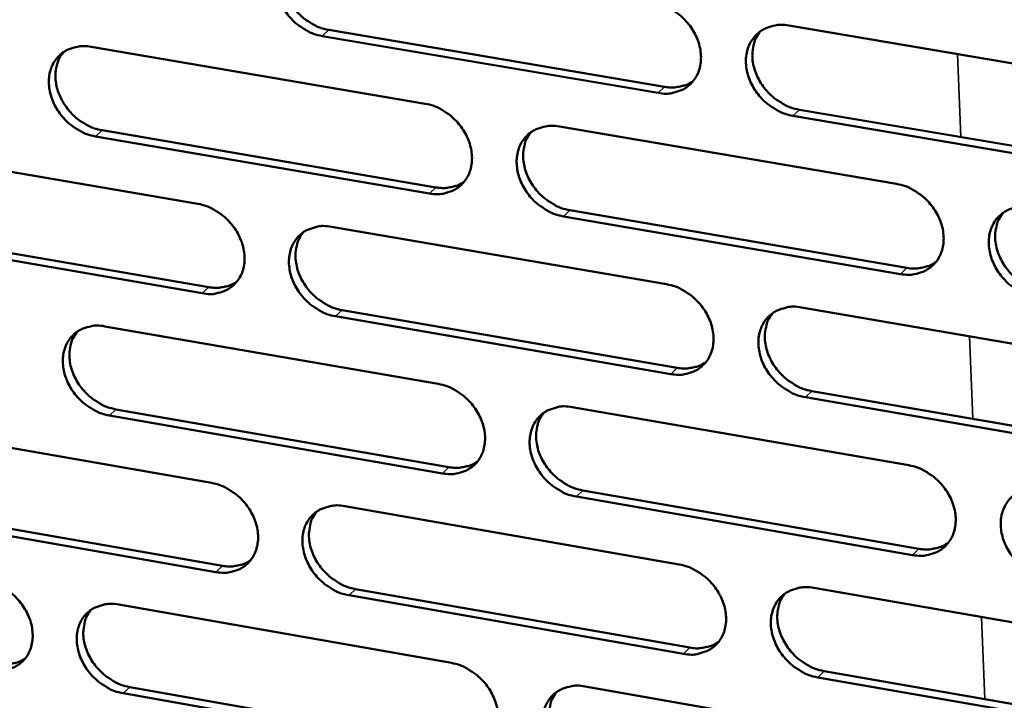
# Model space of a CAD drawing. Units: millimetres. Extents: x 65 to 5840, y 100 to 4100.
# Drawn here: x 5349 to 5391, y 3294 to 3323 of the extents above; entities that cross this region are included whole.
import ezdxf

# ---------------------------------------------------------------- set-up
doc = ezdxf.new("R2010")
doc.units = ezdxf.units.MM
doc.header["$LTSCALE"] = 20
doc.layers.add('Visible (ISO)', color=7, linetype='Continuous', lineweight=50)
doc.layers.add('Visible Narrow (ISO)', color=7, linetype='Continuous', lineweight=35)

msp = doc.modelspace()

# ---------------------------------------------------------------- linework, layer by layer
at = {"layer": 'Visible (ISO)'}
for p, q in [((5362.103, 3322.108), (5376.399, 3319.682)), ((5381.701, 3322.294), (5396.142, 3319.855)), ((5376.124, 3319.421), (5361.825, 3321.847)), ((5351.979, 3321.387), (5366.206, 3318.965)), ((5396.301, 3315.996), (5381.87, 3318.445)), ((5382.143, 3318.708), (5396.571, 3316.26)), ((5371.924, 3317.992), (5386.283, 3315.548)), ((5366.386, 3315.138), (5352.168, 3317.57)), ((5352.448, 3317.831), (5366.662, 3315.4)), ((5342.382, 3317.123), (5356.529, 3314.696)), ((5386.449, 3311.706), (5372.1, 3314.161)), ((5372.375, 3314.423), (5386.721, 3311.97)), ((5362.214, 3313.721), (5376.492, 3311.271)), ((5356.715, 3310.885), (5342.578, 3313.323)), ((5342.859, 3313.584), (5356.993, 3311.147)), ((5362.673, 3310.168), (5376.938, 3307.71)), ((5382.229, 3310.287), (5396.639, 3307.814)), ((5376.664, 3307.445), (5362.396, 3309.905)), ((5352.571, 3309.478), (5366.768, 3307.023)), ((5382.67, 3306.721), (5397.067, 3304.24)), ((5396.797, 3303.973), (5382.398, 3306.456)), ((5353.038, 3305.942), (5367.222, 3303.478)), ((5372.473, 3306.037), (5386.801, 3303.559)), ((5366.947, 3303.213), (5352.759, 3305.679)), ((5342.993, 3305.265), (5357.11, 3302.805)), ((5372.922, 3302.488), (5387.237, 3300.001)), ((5386.966, 3299.734), (5372.648, 3302.223)), ((5343.469, 3301.745), (5357.573, 3299.276)), ((5362.783, 3301.816), (5377.03, 3299.333)), ((5357.296, 3299.011), (5343.189, 3301.482)), ((5363.241, 3298.284), (5377.474, 3295.792)), ((5382.755, 3298.335), (5397.133, 3295.829)), ((5377.202, 3295.524), (5362.965, 3298.018)), ((5353.16, 3297.624), (5367.326, 3295.136)), ((5397.291, 3292.005), (5382.923, 3294.522)), ((5383.194, 3294.79), (5397.559, 3292.275)), ((5353.626, 3294.108), (5367.779, 3291.611)), ((5373.019, 3294.136), (5387.316, 3291.625)), ((5367.505, 3291.343), (5353.348, 3293.842))]:
    msp.add_line(p, q, dxfattribs=at)
at = {"layer": 'Visible (ISO)', "flags": 128}
for points in [[(5361.825, 3321.847, -0.033244), (5361.451, 3321.943, -0.053954), (5361.234, 3322.041, -0.014162), (5360.848, 3322.282, -0.032639), (5360.691, 3322.402, -0.03121), (5360.455, 3322.636, -0.03118), (5360.251, 3322.897, -0.032826), (5360.086, 3323.174, -0.031976), (5359.955, 3323.477, -0.036582), (5359.874, 3323.771, -0.03519), (5359.834, 3324.085, -0.042007), (5359.841, 3324.371, -0.040678), (5359.898, 3324.661, -0.047373), (5359.996, 3324.915, -0.04668), (5360.142, 3325.15, -0.049472), (5360.325, 3325.346, -0.04948), (5360.542, 3325.503, -0.04636), (5360.706, 3325.578, -0.022543), (5361.059, 3325.686, -0.064863), (5361.298, 3325.714, -0.045046), (5361.642, 3325.68)], [(5360.445, 3325.44, 0.038812), (5360.28, 3325.194, 0.061656), (5360.209, 3325.021, 0.017974), (5360.131, 3324.686, 0.038432), (5360.112, 3324.526, 0.032673), (5360.118, 3324.253, 0.033986), (5360.16, 3323.993, 0.029422), (5360.24, 3323.717, 0.030424), (5360.35, 3323.461, 0.027819), (5360.496, 3323.206, 0.028267), (5360.667, 3322.973, 0.027807), (5360.865, 3322.758, 0.027624), (5361.087, 3322.565, 0.029323), (5361.221, 3322.474, 0.011556), (5361.578, 3322.269, 0.049319), (5361.77, 3322.189, 0.029753), (5362.103, 3322.108)], [(5375.951, 3323.264, -0.033271), (5376.328, 3323.169, -0.05395), (5376.547, 3323.07, -0.014185), (5376.935, 3322.828, -0.032675), (5377.093, 3322.707, -0.031351), (5377.329, 3322.473, -0.031294), (5377.535, 3322.21, -0.033019), (5377.7, 3321.932, -0.032161), (5377.831, 3321.628, -0.036802), (5377.913, 3321.333, -0.035431), (5377.952, 3321.018, -0.042195), (5377.943, 3320.73, -0.040917), (5377.885, 3320.44, -0.047421), (5377.785, 3320.185, -0.046784), (5377.637, 3319.95, -0.049304), (5377.452, 3319.753, -0.049363), (5377.232, 3319.597, -0.04607), (5377.068, 3319.521, -0.022362), (5376.711, 3319.414, -0.064563), (5376.471, 3319.386, -0.044785), (5376.124, 3319.421)], [(5381.87, 3318.445, -0.033235), (5381.493, 3318.541, -0.053884), (5381.273, 3318.64, -0.01415), (5380.885, 3318.883, -0.032641), (5380.727, 3319.004, -0.031355), (5380.49, 3319.238, -0.03129), (5380.284, 3319.501, -0.033044), (5380.119, 3319.779, -0.032177), (5379.988, 3320.083, -0.036835), (5379.907, 3320.378, -0.035456), (5379.868, 3320.693, -0.042216), (5379.877, 3320.981, -0.040927), (5379.935, 3321.272, -0.047407), (5380.035, 3321.527, -0.046751), (5380.184, 3321.762, -0.049253), (5380.369, 3321.959, -0.049288), (5380.589, 3322.116, -0.046018), (5380.754, 3322.192, -0.022315), (5381.112, 3322.299, -0.064518), (5381.353, 3322.328, -0.044742), (5381.701, 3322.294)], [(5380.469, 3322.038, 0.04323), (5380.287, 3321.753, 0.067384), (5380.214, 3321.549, 0.021709), (5380.149, 3321.167, 0.042568), (5380.141, 3320.97, 0.035727), (5380.178, 3320.653, 0.037116), (5380.258, 3320.357, 0.032367), (5380.388, 3320.05, 0.033251), (5380.552, 3319.771, 0.031438), (5380.758, 3319.506, 0.031514), (5380.995, 3319.27, 0.032782), (5381.154, 3319.148, 0.014265), (5381.544, 3318.904, 0.054074), (5381.764, 3318.804, 0.033383), (5382.143, 3318.708)], [(5352.168, 3317.57, -0.033183), (5351.796, 3317.666, -0.0539), (5351.58, 3317.764, -0.014121), (5351.196, 3318.005, -0.032572), (5351.04, 3318.124, -0.031098), (5350.805, 3318.357, -0.031076), (5350.601, 3318.618, -0.032708), (5350.437, 3318.893, -0.031854), (5350.306, 3319.195, -0.036484), (5350.225, 3319.488, -0.035074), (5350.184, 3319.8, -0.041974), (5350.192, 3320.085, -0.040622), (5350.247, 3320.374, -0.047453), (5350.344, 3320.627, -0.046746), (5350.489, 3320.86, -0.049649), (5350.67, 3321.056, -0.04965), (5350.886, 3321.212, -0.046523), (5351.048, 3321.287, -0.022641), (5351.399, 3321.393, -0.064989), (5351.637, 3321.422, -0.045179), (5351.979, 3321.387)], [(5350.795, 3321.154, 0.038871), (5350.631, 3320.909, 0.06177), (5350.561, 3320.737, 0.018025), (5350.483, 3320.404, 0.03848), (5350.464, 3320.244, 0.032628), (5350.471, 3319.971, 0.033961), (5350.512, 3319.712, 0.029346), (5350.593, 3319.437, 0.030359), (5350.702, 3319.183, 0.02774), (5350.847, 3318.928, 0.028189), (5351.018, 3318.696, 0.027743), (5351.215, 3318.481, 0.027552), (5351.437, 3318.289, 0.029291), (5351.57, 3318.197, 0.011541), (5351.926, 3317.993, 0.049305), (5352.116, 3317.913, 0.029726), (5352.448, 3317.831)], [(5376.399, 3319.682, 0.032529), (5376.669, 3319.651, 0.050457), (5376.845, 3319.66, 0.013054), (5377.063, 3319.699, 0.014236), (5377.262, 3319.746, 0.055125), (5377.408, 3319.803, 0.034031), (5377.625, 3319.936)], [(5366.206, 3318.965, -0.03321), (5366.581, 3318.87, -0.053897), (5366.799, 3318.772, -0.014144), (5367.185, 3318.53, -0.032608), (5367.342, 3318.409, -0.031238), (5367.578, 3318.175, -0.03119), (5367.784, 3317.914, -0.0329), (5367.948, 3317.637, -0.032037), (5368.079, 3317.334, -0.036704), (5368.16, 3317.04, -0.035315), (5368.2, 3316.726, -0.042163), (5368.191, 3316.44, -0.040861), (5368.134, 3316.151, -0.047502), (5368.035, 3315.897, -0.046851), (5367.889, 3315.663, -0.049481), (5367.705, 3315.468, -0.049534), (5367.487, 3315.312, -0.046232), (5367.324, 3315.237, -0.02246), (5366.97, 3315.131, -0.064688), (5366.731, 3315.103, -0.044918), (5366.386, 3315.138)], [(5372.1, 3314.161, -0.033174), (5371.724, 3314.257, -0.053831), (5371.506, 3314.355, -0.01411), (5371.119, 3314.598, -0.032574), (5370.962, 3314.718, -0.031242), (5370.726, 3314.952, -0.031185), (5370.521, 3315.213, -0.032924), (5370.356, 3315.49, -0.032053), (5370.226, 3315.793, -0.036736), (5370.144, 3316.087, -0.035339), (5370.105, 3316.401, -0.042184), (5370.113, 3316.687, -0.040871), (5370.171, 3316.977, -0.047488), (5370.27, 3317.231, -0.046819), (5370.417, 3317.465, -0.04943), (5370.601, 3317.661, -0.049459), (5370.819, 3317.817, -0.04618), (5370.983, 3317.892, -0.022413), (5371.338, 3317.999, -0.064644), (5371.578, 3318.027, -0.044875), (5371.924, 3317.992)], [(5370.706, 3317.744, 0.043285), (5370.525, 3317.461, 0.067497), (5370.452, 3317.258, 0.021762), (5370.387, 3316.877, 0.042604), (5370.38, 3316.68, 0.03566), (5370.417, 3316.365, 0.037069), (5370.496, 3316.069, 0.032277), (5370.626, 3315.764, 0.033168), (5370.79, 3315.485, 0.031359), (5370.995, 3315.221, 0.031428), (5371.232, 3314.985, 0.032739), (5371.39, 3314.864, 0.014245), (5371.778, 3314.619, 0.054055), (5371.997, 3314.52, 0.033348), (5372.375, 3314.423)], [(5366.662, 3315.4, 0.032386), (5366.93, 3315.369, 0.050267), (5367.104, 3315.377, 0.012951), (5367.32, 3315.415, 0.014137), (5367.515, 3315.461, 0.054963), (5367.66, 3315.516, 0.033896), (5367.876, 3315.647)], [(5386.283, 3315.548, -0.033201), (5386.661, 3315.452, -0.053827), (5386.881, 3315.353, -0.014133), (5387.27, 3315.11, -0.03261), (5387.428, 3314.989, -0.031383), (5387.665, 3314.754, -0.031299), (5387.871, 3314.491, -0.033118), (5388.036, 3314.213, -0.032238), (5388.167, 3313.909, -0.036958), (5388.248, 3313.614, -0.035582), (5388.287, 3313.298, -0.042373), (5388.277, 3313.011, -0.041111), (5388.218, 3312.721, -0.047534), (5388.117, 3312.466, -0.046921), (5387.968, 3312.232, -0.049259), (5387.782, 3312.035, -0.049339), (5387.562, 3311.879, -0.04589), (5387.396, 3311.805, -0.022233), (5387.038, 3311.698, -0.064343), (5386.797, 3311.67, -0.044615), (5386.449, 3311.706)], [(5356.529, 3314.696, -0.033149), (5356.902, 3314.6, -0.053843), (5357.118, 3314.502, -0.014104), (5357.503, 3314.261, -0.03254), (5357.659, 3314.141, -0.031126), (5357.894, 3313.908, -0.031085), (5358.099, 3313.647, -0.032781), (5358.263, 3313.372, -0.031914), (5358.394, 3313.069, -0.036605), (5358.475, 3312.777, -0.035198), (5358.515, 3312.464, -0.04213), (5358.507, 3312.18, -0.040805), (5358.451, 3311.891, -0.047582), (5358.353, 3311.639, -0.046918), (5358.208, 3311.406, -0.049658), (5358.026, 3311.212, -0.049704), (5357.809, 3311.057, -0.046394), (5357.647, 3310.983, -0.022558), (5357.295, 3310.877, -0.064812), (5357.057, 3310.85, -0.045051), (5356.715, 3310.885)], [(5392.215, 3310.719, -0.033165), (5391.836, 3310.816, -0.053761), (5391.616, 3310.915, -0.014098), (5391.227, 3311.159, -0.032576), (5391.069, 3311.28, -0.031387), (5390.831, 3311.514, -0.031295), (5390.625, 3311.778, -0.033142), (5390.46, 3312.055, -0.032255), (5390.329, 3312.36, -0.036991), (5390.248, 3312.655, -0.035607), (5390.21, 3312.97, -0.042394), (5390.219, 3313.258, -0.041121), (5390.279, 3313.549, -0.04752), (5390.38, 3313.804, -0.046888), (5390.529, 3314.038, -0.049208), (5390.716, 3314.235, -0.049264), (5390.937, 3314.391, -0.045839), (5391.103, 3314.466, -0.022185), (5391.462, 3314.573, -0.064299), (5391.704, 3314.602, -0.044572), (5392.053, 3314.566)], [(5390.8, 3314.302, 0.04303), (5390.621, 3314.016, 0.067125), (5390.55, 3313.812, 0.021535), (5390.487, 3313.431, 0.042383), (5390.481, 3313.234, 0.035602), (5390.519, 3312.919, 0.036985), (5390.6, 3312.624, 0.032253), (5390.731, 3312.32, 0.03314), (5390.896, 3312.042, 0.031295), (5391.102, 3311.779, 0.031386), (5391.339, 3311.544, 0.032575), (5391.498, 3311.424, 0.014097), (5391.887, 3311.18, 0.053759), (5392.107, 3311.081, 0.033164), (5392.486, 3310.984)], [(5362.396, 3309.905, -0.033114), (5362.023, 3310.001, -0.053777), (5361.806, 3310.1, -0.014069), (5361.421, 3310.342, -0.032507), (5361.265, 3310.461, -0.031129), (5361.03, 3310.695, -0.031081), (5360.825, 3310.955, -0.032805), (5360.661, 3311.231, -0.03193), (5360.53, 3311.533, -0.036638), (5360.449, 3311.826, -0.035223), (5360.409, 3312.138, -0.042151), (5360.417, 3312.423, -0.040815), (5360.474, 3312.712, -0.047569), (5360.571, 3312.964, -0.046886), (5360.717, 3313.197, -0.049607), (5360.899, 3313.392, -0.049629), (5361.116, 3313.548, -0.046342), (5361.279, 3313.622, -0.022511), (5361.632, 3313.728, -0.064769), (5361.871, 3313.756, -0.045008), (5362.214, 3313.721)], [(5361.01, 3313.479, 0.043337), (5360.83, 3313.197, 0.067609), (5360.757, 3312.995, 0.021813), (5360.693, 3312.617, 0.042638), (5360.686, 3312.42, 0.035592), (5360.723, 3312.106, 0.037021), (5360.802, 3311.812, 0.032186), (5360.931, 3311.507, 0.033085), (5361.095, 3311.229, 0.031279), (5361.3, 3310.965, 0.031343), (5361.535, 3310.73, 0.032695), (5361.693, 3310.608, 0.014224), (5362.079, 3310.364, 0.054033), (5362.297, 3310.265, 0.033312), (5362.673, 3310.168)], [(5386.721, 3311.97, 0.032975), (5386.996, 3311.938, 0.050986), (5387.176, 3311.947, 0.013369), (5387.398, 3311.988, 0.014603), (5387.6, 3312.036, 0.055794), (5387.749, 3312.095, 0.034527), (5387.969, 3312.232)], [(5356.993, 3311.147, 0.032245), (5357.258, 3311.116, 0.050079), (5357.429, 3311.124, 0.012851), (5357.643, 3311.161, 0.014038), (5357.836, 3311.205, 0.054803), (5357.98, 3311.259, 0.033763), (5358.193, 3311.387)], [(5376.492, 3311.271, -0.03314), (5376.868, 3311.175, -0.053773), (5377.086, 3311.076, -0.014092), (5377.474, 3310.833, -0.032542), (5377.631, 3310.713, -0.031269), (5377.867, 3310.479, -0.031194), (5378.073, 3310.217, -0.032997), (5378.237, 3309.94, -0.032114), (5378.368, 3309.636, -0.036859), (5378.449, 3309.343, -0.035465), (5378.488, 3309.029, -0.042341), (5378.479, 3308.743, -0.041055), (5378.421, 3308.453, -0.047616), (5378.321, 3308.2, -0.04699), (5378.173, 3307.967, -0.049437), (5377.989, 3307.772, -0.04951), (5377.77, 3307.617, -0.046051), (5377.606, 3307.542, -0.02233), (5377.25, 3307.437, -0.064468), (5377.01, 3307.409, -0.044748), (5376.664, 3307.445)], [(5382.398, 3306.456, -0.033105), (5382.021, 3306.553, -0.053708), (5381.802, 3306.652, -0.014058), (5381.414, 3306.895, -0.032509), (5381.257, 3307.016, -0.031273), (5381.021, 3307.25, -0.03119), (5380.815, 3307.512, -0.033022), (5380.65, 3307.788, -0.03213), (5380.52, 3308.092, -0.036892), (5380.439, 3308.386, -0.035489), (5380.4, 3308.7, -0.042362), (5380.409, 3308.986, -0.041065), (5380.467, 3309.275, -0.047602), (5380.567, 3309.529, -0.046957), (5380.715, 3309.763, -0.049386), (5380.9, 3309.958, -0.049435), (5381.12, 3310.114, -0.046), (5381.284, 3310.188, -0.022283), (5381.641, 3310.294, -0.064424), (5381.882, 3310.322, -0.044705), (5382.229, 3310.287)], [(5380.99, 3310.029, 0.043086), (5380.812, 3309.746, 0.06724), (5380.741, 3309.543, 0.021589), (5380.679, 3309.163, 0.042421), (5380.673, 3308.967, 0.035537), (5380.711, 3308.653, 0.036941), (5380.792, 3308.359, 0.032165), (5380.922, 3308.055, 0.03306), (5381.087, 3307.778, 0.031218), (5381.292, 3307.516, 0.031303), (5381.529, 3307.281, 0.032535), (5381.686, 3307.161, 0.014079), (5382.074, 3306.917, 0.053743), (5382.293, 3306.818, 0.033132), (5382.67, 3306.721)], [(5352.759, 3305.679, -0.033053), (5352.388, 3305.775, -0.053724), (5352.172, 3305.873, -0.014029), (5351.789, 3306.115, -0.032439), (5351.633, 3306.234, -0.031018), (5351.399, 3306.467, -0.030978), (5351.196, 3306.727, -0.032687), (5351.032, 3307.001, -0.031807), (5350.901, 3307.302, -0.03654), (5350.82, 3307.593, -0.035107), (5350.78, 3307.905, -0.042118), (5350.787, 3308.188, -0.040758), (5350.843, 3308.476, -0.047649), (5350.94, 3308.727, -0.046952), (5351.084, 3308.959, -0.049784), (5351.265, 3309.153, -0.049799), (5351.48, 3309.307, -0.046504), (5351.642, 3309.381, -0.022609), (5351.992, 3309.486, -0.064893), (5352.23, 3309.514, -0.045141), (5352.571, 3309.478)], [(5351.38, 3309.243, 0.043388), (5351.201, 3308.963, 0.067718), (5351.129, 3308.762, 0.021862), (5351.065, 3308.385, 0.04267), (5351.058, 3308.19, 0.035522), (5351.095, 3307.876, 0.036972), (5351.174, 3307.583, 0.032094), (5351.303, 3307.279, 0.033001), (5351.466, 3307.002, 0.031199), (5351.67, 3306.739, 0.031256), (5351.905, 3306.504, 0.03265), (5352.062, 3306.382, 0.014202), (5352.447, 3306.139, 0.054011), (5352.664, 3306.04, 0.033275), (5353.038, 3305.942)], [(5376.938, 3307.71, 0.032828), (5377.21, 3307.677, 0.050791), (5377.387, 3307.686, 0.013263), (5377.607, 3307.725, 0.014499), (5377.807, 3307.773, 0.055627), (5377.954, 3307.83, 0.034387), (5378.172, 3307.965)], [(5366.768, 3307.023, -0.033079), (5367.142, 3306.927, -0.05372), (5367.359, 3306.828, -0.014052), (5367.745, 3306.586, -0.032475), (5367.901, 3306.466, -0.031157), (5368.136, 3306.233, -0.03109), (5368.341, 3305.972, -0.032878), (5368.505, 3305.696, -0.03199), (5368.636, 3305.393, -0.03676), (5368.717, 3305.101, -0.035348), (5368.756, 3304.788, -0.042308), (5368.748, 3304.504, -0.040999), (5368.691, 3304.216, -0.047698), (5368.592, 3303.964, -0.047057), (5368.446, 3303.731, -0.049614), (5368.263, 3303.537, -0.049681), (5368.045, 3303.383, -0.046213), (5367.882, 3303.309, -0.022428), (5367.529, 3303.205, -0.064592), (5367.29, 3303.177, -0.04488), (5366.947, 3303.213)], [(5372.648, 3302.223, -0.033044), (5372.273, 3302.319, -0.053655), (5372.055, 3302.418, -0.014018), (5371.669, 3302.661, -0.032441), (5371.513, 3302.781, -0.031161), (5371.277, 3303.014, -0.031086), (5371.072, 3303.275, -0.032903), (5370.908, 3303.551, -0.032006), (5370.778, 3303.854, -0.036793), (5370.697, 3304.146, -0.035372), (5370.657, 3304.459, -0.042329), (5370.666, 3304.743, -0.041009), (5370.723, 3305.032, -0.047684), (5370.822, 3305.284, -0.047025), (5370.969, 3305.517, -0.049563), (5371.152, 3305.711, -0.049606), (5371.37, 3305.866, -0.046161), (5371.534, 3305.94, -0.022381), (5371.888, 3306.045, -0.064549), (5372.128, 3306.073, -0.044838), (5372.473, 3306.037)], [(5371.248, 3305.786, 0.043141), (5371.071, 3305.504, 0.067353), (5371, 3305.302, 0.021641), (5370.938, 3304.924, 0.042456), (5370.932, 3304.729, 0.035471), (5370.971, 3304.415, 0.036895), (5371.051, 3304.123, 0.032077), (5371.181, 3303.819, 0.032979), (5371.345, 3303.543, 0.031141), (5371.55, 3303.281, 0.03122), (5371.785, 3303.048, 0.032494), (5371.942, 3302.927, 0.01406), (5372.329, 3302.684, 0.053725), (5372.547, 3302.585, 0.033099), (5372.922, 3302.488)], [(5367.222, 3303.478, 0.032683), (5367.491, 3303.446, 0.050599), (5367.666, 3303.454, 0.013158), (5367.884, 3303.492, 0.014397), (5368.081, 3303.538, 0.055462), (5368.227, 3303.595, 0.03425), (5368.442, 3303.726)], [(5386.801, 3303.559, -0.03307), (5387.178, 3303.462, -0.053651), (5387.397, 3303.363, -0.01404), (5387.785, 3303.119, -0.032477), (5387.943, 3302.998, -0.031301), (5388.179, 3302.764, -0.031199), (5388.386, 3302.502, -0.033096), (5388.55, 3302.225, -0.032191), (5388.681, 3301.921, -0.037015), (5388.761, 3301.627, -0.035616), (5388.8, 3301.313, -0.042519), (5388.79, 3301.028, -0.04125), (5388.731, 3300.739, -0.04773), (5388.631, 3300.485, -0.047127), (5388.482, 3300.253, -0.04939), (5388.296, 3300.058, -0.049484), (5388.076, 3299.903, -0.04587), (5387.911, 3299.829, -0.0222), (5387.554, 3299.725, -0.064249), (5387.313, 3299.697, -0.044577), (5386.966, 3299.734)], [(5357.11, 3302.805, -0.033019), (5357.483, 3302.708, -0.053667), (5357.699, 3302.61, -0.014012), (5358.083, 3302.368, -0.032408), (5358.238, 3302.249, -0.031045), (5358.473, 3302.016, -0.030987), (5358.677, 3301.756, -0.03276), (5358.84, 3301.481, -0.031867), (5358.971, 3301.18, -0.036661), (5359.052, 3300.889, -0.035231), (5359.092, 3300.577, -0.042275), (5359.084, 3300.294, -0.040942), (5359.028, 3300.007, -0.047778), (5358.93, 3299.756, -0.047124), (5358.785, 3299.525, -0.049792), (5358.604, 3299.332, -0.049851), (5358.388, 3299.179, -0.046374), (5358.226, 3299.105, -0.022525), (5357.875, 3299.001, -0.064716), (5357.637, 3298.974, -0.045013), (5357.296, 3299.011)], [(5392.719, 3298.734, -0.033035), (5392.341, 3298.831, -0.053585), (5392.122, 3298.931, -0.014006), (5391.733, 3299.175, -0.032443), (5391.575, 3299.295, -0.031305), (5391.339, 3299.53, -0.031195), (5391.133, 3299.792, -0.03312), (5390.968, 3300.069, -0.032207), (5390.838, 3300.373, -0.037048), (5390.757, 3300.667, -0.03564), (5390.719, 3300.981, -0.042541), (5390.728, 3301.267, -0.04126), (5390.787, 3301.556, -0.047716), (5390.888, 3301.81, -0.047094), (5391.037, 3302.043, -0.049339), (5391.224, 3302.238, -0.049409), (5391.444, 3302.393, -0.045819), (5391.61, 3302.467, -0.022154), (5391.968, 3302.572, -0.064205), (5392.21, 3302.6, -0.044535), (5392.558, 3302.563)], [(5362.965, 3298.018, -0.032984), (5362.592, 3298.115, -0.053601), (5362.376, 3298.213, -0.013978), (5361.991, 3298.455, -0.032375), (5361.835, 3298.575, -0.031049), (5361.601, 3298.808, -0.030983), (5361.397, 3299.068, -0.032784), (5361.233, 3299.342, -0.031883), (5361.103, 3299.644, -0.036694), (5361.022, 3299.935, -0.035255), (5360.982, 3300.247, -0.042296), (5360.99, 3300.53, -0.040952), (5361.046, 3300.817, -0.047765), (5361.144, 3301.068, -0.047092), (5361.289, 3301.3, -0.049741), (5361.471, 3301.493, -0.049776), (5361.688, 3301.647, -0.046323), (5361.85, 3301.721, -0.022478), (5362.202, 3301.825, -0.064673), (5362.441, 3301.852, -0.04497), (5362.783, 3301.816)], [(5361.572, 3301.572, 0.043193), (5361.396, 3301.291, 0.067464), (5361.325, 3301.091, 0.021692), (5361.264, 3300.714, 0.04249), (5361.258, 3300.52, 0.035404), (5361.297, 3300.207, 0.036848), (5361.377, 3299.916, 0.031988), (5361.507, 3299.613, 0.032898), (5361.67, 3299.338, 0.031064), (5361.875, 3299.076, 0.031136), (5362.109, 3298.843, 0.032451), (5362.265, 3298.723, 0.01404), (5362.65, 3298.48, 0.053705), (5362.867, 3298.381, 0.033065), (5363.241, 3298.284)], [(5387.237, 3300.001, 0.033269), (5387.514, 3299.968, 0.051312), (5387.695, 3299.977, 0.013577), (5387.919, 3300.018, 0.014866), (5388.122, 3300.067, 0.05629), (5388.271, 3300.127, 0.03488), (5388.491, 3300.265)], [(5357.573, 3299.276, 0.032539), (5357.839, 3299.244, 0.050408), (5358.012, 3299.251, 0.013056), (5358.227, 3299.289, 0.014296), (5358.422, 3299.333, 0.055299), (5358.566, 3299.388, 0.034113), (5358.779, 3299.517)], [(5377.03, 3299.333, -0.03301), (5377.405, 3299.236, -0.053598), (5377.623, 3299.137, -0.014), (5378.01, 3298.894, -0.03241), (5378.167, 3298.774, -0.031189), (5378.402, 3298.54, -0.031095), (5378.607, 3298.278, -0.032976), (5378.772, 3298.003, -0.032067), (5378.902, 3297.7, -0.036916), (5378.983, 3297.408, -0.035498), (5379.022, 3297.095, -0.042487), (5379.013, 3296.81, -0.041194), (5378.955, 3296.522, -0.047812), (5378.855, 3296.271, -0.047195), (5378.708, 3296.039, -0.049569), (5378.523, 3295.845, -0.049656), (5378.305, 3295.692, -0.046031), (5378.141, 3295.618, -0.022298), (5377.786, 3295.514, -0.064373), (5377.546, 3295.487, -0.044709), (5377.202, 3295.524)], [(5347.519, 3298.615, -0.032958), (5347.89, 3298.518, -0.053613), (5348.104, 3298.42, -0.013972), (5348.486, 3298.179, -0.032341), (5348.641, 3298.06, -0.030934), (5348.875, 3297.828, -0.030884), (5349.078, 3297.569, -0.032642), (5349.241, 3297.295, -0.031746), (5349.372, 3296.995, -0.036563), (5349.453, 3296.705, -0.035115), (5349.493, 3296.395, -0.042241), (5349.486, 3296.113, -0.040885), (5349.431, 3295.827, -0.047858), (5349.334, 3295.577, -0.04719), (5349.19, 3295.347, -0.049969), (5349.01, 3295.155, -0.050022), (5348.796, 3295.003, -0.046536), (5348.635, 3294.93, -0.022623), (5348.286, 3294.827, -0.06484), (5348.05, 3294.8, -0.045145), (5347.711, 3294.837)], [(5382.923, 3294.522, -0.032975), (5382.547, 3294.619, -0.053532), (5382.328, 3294.719, -0.013966), (5381.941, 3294.962, -0.032376), (5381.784, 3295.082, -0.031192), (5381.549, 3295.316, -0.031091), (5381.344, 3295.578, -0.033), (5381.179, 3295.853, -0.032083), (5381.049, 3296.156, -0.036948), (5380.968, 3296.449, -0.035522), (5380.929, 3296.761, -0.042508), (5380.939, 3297.046, -0.041204), (5380.997, 3297.334, -0.047798), (5381.097, 3297.586, -0.047163), (5381.244, 3297.818, -0.049518), (5381.429, 3298.013, -0.049581), (5381.648, 3298.166, -0.04598), (5381.812, 3298.24, -0.022251), (5382.169, 3298.345, -0.064329), (5382.409, 3298.372, -0.044667), (5382.755, 3298.335)], [(5381.509, 3298.076, 0.042943), (5381.335, 3297.793, 0.067097), (5381.266, 3297.591, 0.02147), (5381.207, 3297.214, 0.042273), (5381.202, 3297.019, 0.035348), (5381.242, 3296.707, 0.036767), (5381.324, 3296.416, 0.031965), (5381.455, 3296.115, 0.03287), (5381.619, 3295.84, 0.031001), (5381.824, 3295.58, 0.031095), (5382.059, 3295.347, 0.032291), (5382.216, 3295.228, 0.013896), (5382.602, 3294.986, 0.053415), (5382.819, 3294.887, 0.032884), (5383.194, 3294.79)], [(5353.348, 3293.842, -0.032924), (5352.977, 3293.939, -0.053548), (5352.762, 3294.037, -0.013938), (5352.379, 3294.279, -0.032308), (5352.224, 3294.398, -0.030938), (5351.991, 3294.63, -0.03088), (5351.787, 3294.889, -0.032666), (5351.624, 3295.163, -0.031761), (5351.494, 3295.463, -0.036595), (5351.413, 3295.753, -0.035139), (5351.373, 3296.064, -0.042262), (5351.38, 3296.346, -0.040895), (5351.435, 3296.632, -0.047845), (5351.532, 3296.881, -0.047158), (5351.676, 3297.112, -0.049918), (5351.857, 3297.304, -0.049947), (5352.072, 3297.457, -0.046485), (5352.233, 3297.53, -0.022576), (5352.583, 3297.634, -0.064797), (5352.82, 3297.66, -0.045102), (5353.16, 3297.624)], [(5351.962, 3297.387, 0.043243), (5351.787, 3297.108, 0.067573), (5351.717, 3296.908, 0.021741), (5351.657, 3296.533, 0.042522), (5351.65, 3296.339, 0.035336), (5351.689, 3296.028, 0.0368), (5351.769, 3295.737, 0.031898), (5351.899, 3295.435, 0.032816), (5352.062, 3295.161, 0.030986), (5352.265, 3294.9, 0.031052), (5352.499, 3294.667, 0.032408), (5352.654, 3294.547, 0.014019), (5353.038, 3294.304, 0.053684), (5353.253, 3294.205, 0.033029), (5353.626, 3294.108)], [(5377.474, 3295.792, 0.03312), (5377.748, 3295.758, 0.051115), (5377.927, 3295.767, 0.013469), (5378.149, 3295.807, 0.01476), (5378.349, 3295.854, 0.056121), (5378.497, 3295.913, 0.034738), (5378.715, 3296.048)], [(5347.99, 3295.102, 0.032398), (5348.253, 3295.07, 0.050219), (5348.424, 3295.077, 0.012954), (5348.637, 3295.113, 0.014197), (5348.829, 3295.157, 0.055138), (5348.971, 3295.211, 0.033979), (5349.183, 3295.337)], [(5367.326, 3295.136, -0.03295), (5367.7, 3295.039, -0.053545), (5367.916, 3294.94, -0.013961), (5368.301, 3294.697, -0.032343), (5368.457, 3294.578, -0.031077), (5368.692, 3294.345, -0.030992), (5368.897, 3294.084, -0.032857), (5369.06, 3293.809, -0.031943), (5369.191, 3293.508, -0.036816), (5369.271, 3293.217, -0.03538), (5369.311, 3292.905, -0.042453), (5369.302, 3292.622, -0.041137), (5369.245, 3292.335, -0.047894), (5369.147, 3292.085, -0.047263), (5369.001, 3291.854, -0.049747), (5368.818, 3291.661, -0.049827), (5368.601, 3291.509, -0.046192), (5368.438, 3291.436, -0.022395), (5368.085, 3291.333, -0.064496), (5367.847, 3291.306, -0.044841), (5367.505, 3291.343)], [(5373.193, 3290.339, -0.032915), (5372.819, 3290.437, -0.05348), (5372.602, 3290.535, -0.013926), (5372.217, 3290.778, -0.03231), (5372.061, 3290.898, -0.031081), (5371.826, 3291.131, -0.030987), (5371.622, 3291.392, -0.032881), (5371.458, 3291.666, -0.031959), (5371.328, 3291.968, -0.036849), (5371.247, 3292.259, -0.035405), (5371.208, 3292.571, -0.042474), (5371.216, 3292.854, -0.041147), (5371.273, 3293.141, -0.04788), (5371.372, 3293.392, -0.047231), (5371.518, 3293.623, -0.049696), (5371.702, 3293.816, -0.049752), (5371.919, 3293.969, -0.046141), (5372.082, 3294.042, -0.022348), (5372.436, 3294.146, -0.064453), (5372.675, 3294.173, -0.044799), (5373.019, 3294.136)], [(5371.787, 3293.884, 0.042997), (5371.614, 3293.602, 0.06721), (5371.545, 3293.402, 0.021522), (5371.487, 3293.026, 0.042309), (5371.482, 3292.832, 0.035284), (5371.522, 3292.521, 0.036722), (5371.603, 3292.231, 0.031878), (5371.734, 3291.93, 0.032791), (5371.898, 3291.656, 0.030926), (5372.102, 3291.396, 0.031014), (5372.337, 3291.164, 0.032252), (5372.492, 3291.045, 0.013878), (5372.877, 3290.803, 0.053399), (5373.093, 3290.705, 0.032853), (5373.467, 3290.607)]]:
    msp.add_lwpolyline(points, format="xyb", dxfattribs=at)
at = {"layer": 'Visible Narrow (ISO)'}
for p, q in [((5361.825, 3321.847), (5362.103, 3322.108)), ((5388.874, 3321.082), (5389.025, 3317.54)), ((5376.124, 3319.421), (5376.399, 3319.682)), ((5381.87, 3318.445), (5382.143, 3318.708)), ((5352.168, 3317.57), (5352.448, 3317.831)), ((5366.386, 3315.138), (5366.662, 3315.4)), ((5372.1, 3314.161), (5372.375, 3314.423)), ((5386.449, 3311.706), (5386.721, 3311.97)), ((5356.715, 3310.885), (5356.993, 3311.147)), ((5362.396, 3309.905), (5362.673, 3310.168)), ((5389.386, 3309.059), (5389.536, 3305.538)), ((5376.664, 3307.445), (5376.938, 3307.71)), ((5382.398, 3306.456), (5382.67, 3306.721)), ((5352.759, 3305.679), (5353.038, 3305.942)), ((5366.947, 3303.213), (5367.222, 3303.478)), ((5372.648, 3302.223), (5372.922, 3302.488)), ((5386.966, 3299.734), (5387.237, 3300.001)), ((5357.296, 3299.011), (5357.573, 3299.276)), ((5362.965, 3298.018), (5363.241, 3298.284)), ((5389.897, 3297.09), (5390.046, 3293.59)), ((5377.202, 3295.524), (5377.474, 3295.792)), ((5382.923, 3294.522), (5383.194, 3294.79)), ((5353.348, 3293.842), (5353.626, 3294.108))]:
    msp.add_line(p, q, dxfattribs=at)

doc.saveas('drawing.dxf')
